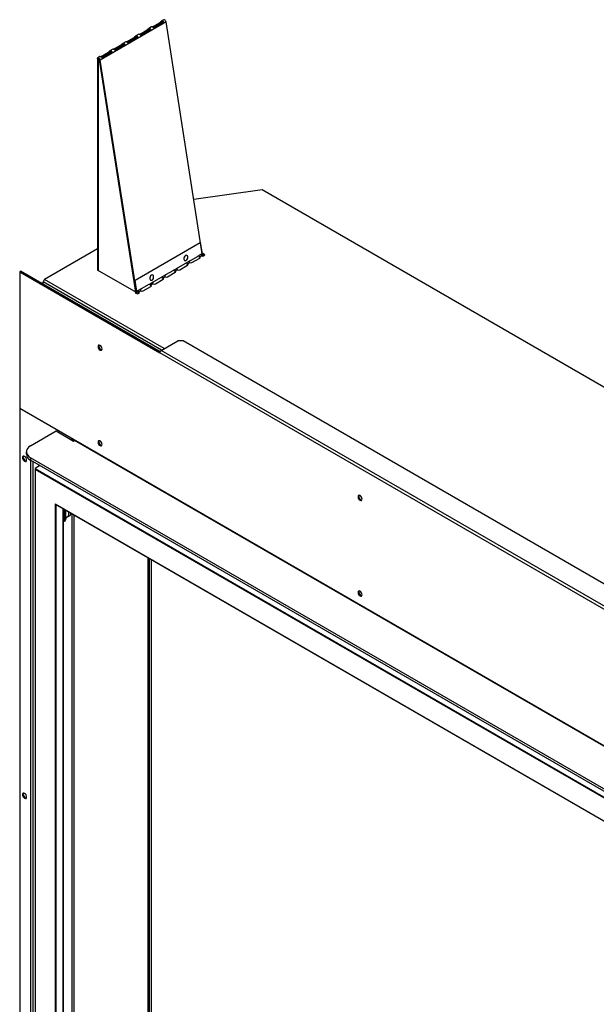
# Model space of a CAD drawing. Units: millimetres. Extents: x 266 to 3403, y 109 to 2232.
# Drawn here: x 2599 to 3001, y 1548 to 2232 of the extents above; entities that cross this region are included whole.
import ezdxf

# ---------------------------------------------------------------- set-up
doc = ezdxf.new("R2010")
doc.units = ezdxf.units.MM
doc.header["$LTSCALE"] = 8

msp = doc.modelspace()

# ---------------------------------------------------------------- linework, layer by layer
at = {"color": 7, "linetype": 'Continuous', "lineweight": 25}
for p, q in [((2701.09, 2230.85), (2655.27, 2204.4)), ((2691.02, 2227.52), (2688.98, 2226.35)), ((2691.53, 2227.44), (2696.91, 2230.55)), ((2692.04, 2227.09), (2697.43, 2230.2)), ((2698.78, 2230.93), (2692.09, 2227.08)), ((2692.94, 2226.68), (2692.75, 2226.61)), ((2698.33, 2229.79), (2692.94, 2226.68)), ((2692.94, 2226.68), (2693.44, 2226.56)), ((2698.82, 2229.67), (2693.44, 2226.56)), ((2697.43, 2230.2), (2696.91, 2230.55)), ((2699.45, 2232.38), (2697.98, 2231.54)), ((2698.33, 2229.79), (2698.82, 2229.67)), ((2726.51, 2068.21), (2701.09, 2230.85)), ((2673.54, 2217.05), (2678.93, 2220.16)), ((2674.05, 2216.7), (2679.44, 2219.82)), ((2680.79, 2220.55), (2674.1, 2216.69)), ((2680.34, 2219.4), (2674.95, 2216.29)), ((2680.84, 2219.28), (2675.45, 2216.17)), ((2679.44, 2219.82), (2678.93, 2220.16)), ((2682.03, 2222.33), (2679.99, 2221.15)), ((2680.34, 2219.4), (2680.84, 2219.28)), ((2682.53, 2222.25), (2687.92, 2225.36)), ((2683.05, 2221.9), (2688.43, 2225.01)), ((2689.78, 2225.74), (2683.1, 2221.88)), ((2683.95, 2221.48), (2683.76, 2221.42)), ((2689.33, 2224.59), (2683.95, 2221.48)), ((2683.95, 2221.48), (2684.44, 2221.37)), ((2689.83, 2224.48), (2684.44, 2221.37)), ((2688.43, 2225.01), (2687.92, 2225.36)), ((2689.33, 2224.59), (2689.83, 2224.48)), ((2664.54, 2211.86), (2669.93, 2214.97)), ((2665.06, 2211.51), (2670.45, 2214.62)), ((2671.79, 2215.36), (2665.11, 2211.5)), ((2671.34, 2214.21), (2665.96, 2211.1)), ((2671.84, 2214.09), (2666.45, 2210.98)), ((2670.45, 2214.62), (2669.93, 2214.97)), ((2673.03, 2217.14), (2671, 2215.96)), ((2671.34, 2214.21), (2671.84, 2214.09)), ((2674.95, 2216.29), (2674.77, 2216.23)), ((2674.95, 2216.29), (2675.45, 2216.17)), ((2653.86, 2205), (2653.34, 2205.3)), ((2653.34, 2205.3), (2653.34, 2058.4)), ((2655.04, 2206.75), (2653.62, 2205.93)), ((2654.32, 2205.27), (2653.86, 2205)), ((2655.55, 2206.67), (2660.94, 2209.78)), ((2656.06, 2206.32), (2661.45, 2209.43)), ((2662.8, 2210.16), (2656.12, 2206.31)), ((2656.96, 2205.91), (2656.78, 2205.84)), ((2662.35, 2209.02), (2656.96, 2205.91)), ((2656.96, 2205.91), (2657.46, 2205.79)), ((2662.85, 2208.9), (2657.46, 2205.79)), ((2661.45, 2209.43), (2660.94, 2209.78)), ((2664.04, 2211.94), (2662, 2210.77)), ((2662.35, 2209.02), (2662.85, 2208.9)), ((2665.96, 2211.1), (2665.77, 2211.03)), ((2665.96, 2211.1), (2666.45, 2210.98)), ((2653.86, 2205), (2653.86, 2058.1)), ((2680.01, 2043), (2654.77, 2204.58)), ((2655.27, 2204.4), (2654.77, 2204.58)), ((2680.65, 2042.01), (2655.27, 2204.4)), ((2720.34, 2107.71), (2768.05, 2114.33)), ((2768.05, 2114.33), (3254.21, 1833.67)), ((2679.62, 2051.3), (2724.89, 2077.43)), ((2724.75, 2077.47), (2724.89, 2077.43)), ((2724.89, 2077.43), (2726.1, 2069.5)), ((2653.34, 2072.99), (2616.56, 2051.76)), ((2726.1, 2069.5), (2723.43, 2067.95)), ((2724.49, 2067.61), (2726.01, 2068.49)), ((2726.13, 2069.37), (2725.59, 2069.06)), ((2726.01, 2068.49), (2726.73, 2068.08)), ((2726.73, 2069.74), (2726.31, 2069.49)), ((2726.39, 2068.94), (2726.73, 2069.14)), ((2728.17, 2068.91), (2726.73, 2069.74)), ((2726.73, 2069.14), (2726.73, 2069.74)), ((2726.73, 2069.14), (2727.65, 2068.61)), ((2726.73, 2068.08), (2728.17, 2068.91)), ((2714.63, 2062.95), (2709.26, 2059.84)), ((2710.63, 2058.57), (2716, 2061.67)), ((2717.45, 2064.5), (2714.95, 2063.06)), ((2716, 2062.71), (2717.3, 2063.46)), ((2716, 2062.12), (2716, 2062.71)), ((2723.12, 2067.84), (2717.75, 2064.74)), ((2719.11, 2063.46), (2724.49, 2066.57)), ((2724.49, 2067.01), (2724.49, 2067.61)), ((2599.68, 2057.42), (2599.17, 2057.12)), ((2599.17, 2057.12), (2696.78, 2000.77)), ((2599.17, 2057.12), (2599.17, 1962.28)), ((2696.87, 2001.31), (2599.68, 2057.42)), ((2653.34, 2058.56), (2653.2, 2058.48)), ((2653.2, 2058.48), (2680.22, 2042.88)), ((2700.48, 2054.7), (2697.98, 2053.26)), ((2706.15, 2058.05), (2700.77, 2054.95)), ((2702.14, 2053.67), (2707.52, 2056.77)), ((2708.97, 2059.6), (2706.46, 2058.16)), ((2707.52, 2057.81), (2708.82, 2058.57)), ((2707.52, 2057.22), (2707.52, 2057.81)), ((2615.59, 2048.24), (2615.59, 2050.07)), ((2697.9, 2002.55), (2615.59, 2050.07)), ((2699.86, 2003.68), (2616.56, 2051.76)), ((2679.49, 2051.35), (2679.62, 2051.3)), ((2680.84, 2043.37), (2679.62, 2051.3)), ((2689.18, 2048.25), (2683.8, 2045.15)), ((2691.99, 2049.81), (2689.49, 2048.36)), ((2690.54, 2048.02), (2691.85, 2048.77)), ((2690.54, 2047.42), (2690.54, 2048.02)), ((2697.66, 2053.15), (2692.29, 2050.05)), ((2693.66, 2048.77), (2699.03, 2051.87)), ((2699.03, 2052.92), (2700.33, 2053.67)), ((2699.03, 2052.32), (2699.03, 2052.92)), ((2680.22, 2042.88), (2679.68, 2042.57)), ((2679.68, 2042.57), (2681.11, 2041.74)), ((2680.19, 2042.27), (2680.22, 2042.29)), ((2680.22, 2042.88), (2680.22, 2042.29)), ((2680.84, 2043.37), (2680.74, 2043.4)), ((2680.87, 2043.24), (2680.76, 2043.25)), ((2683.51, 2044.91), (2680.84, 2043.37)), ((2681.41, 2043.55), (2680.87, 2043.24)), ((2681.11, 2041.74), (2682.55, 2042.57)), ((2681.83, 2042.99), (2683.36, 2043.87)), ((2682.55, 2042.57), (2681.83, 2042.99)), ((2681.83, 2042.39), (2681.83, 2042.99)), ((2681.83, 2042.39), (2682.03, 2042.27)), ((2685.17, 2043.87), (2690.54, 2046.97)), ((2697.75, 2002.46), (2709.35, 2009.16)), ((2712.94, 2009.16), (2709.35, 2009.16)), ((3169.14, 1745.8), (2712.94, 2009.16)), ((3156.57, 1735.34), (2696.78, 2000.77)), ((3157.54, 1737.03), (2697.75, 2002.46)), ((2599.17, 1962.28), (2599.17, 1430.74)), ((2599.17, 1962.28), (2635.12, 1941.52)), ((2599.17, 1962.28), (2599.17, 1962.28)), ((2599.17, 1962.28), (3254.18, 1584.15)), ((2606.78, 1936.08), (2624.58, 1946.36)), ((2624.58, 1946.36), (2636.74, 1939.34)), ((2635.12, 1941.53), (2635.12, 1941.52)), ((2635.12, 1941.52), (2635.12, 1940.28)), ((2635.63, 1940.39), (2635.28, 1940.18)), ((2635.63, 1941.23), (2635.63, 1940.39)), ((2636.82, 1940.54), (2636.55, 1940.39)), ((2636.55, 1940.39), (2637.07, 1940.09)), ((2636.74, 1939.34), (2637.43, 1939.74)), ((2637.07, 1940.09), (2637.34, 1940.24)), ((2637.07, 1939.53), (2637.07, 1940.09)), ((3216.98, 1605.17), (2637.43, 1939.74)), ((2637.48, 1939.77), (2637.79, 1939.98)), ((3217.02, 1605.2), (2637.48, 1939.77)), ((2603.8, 1931.93), (2603.8, 1930.19)), ((3196.28, 1587.48), (2606.78, 1927.79)), ((2606.78, 1927.79), (2606.78, 1926.05)), ((3196.28, 1585.73), (2606.78, 1926.05)), ((2606.78, 1926.05), (2606.78, 1409)), ((2608.28, 1925.17), (2608.28, 1408.13)), ((2609.86, 1920.17), (2609.86, 1414.71)), ((2613.28, 1922.29), (2609.95, 1920.37)), ((2609.95, 1920.37), (3208.61, 1574.77)), ((2609.95, 1919.87), (3208.18, 1574.52)), ((2609.95, 1919.87), (2609.95, 1414.76)), ((2623.88, 1895.73), (3194.25, 1566.47)), ((2623.88, 1895.73), (2623.88, 1422.81)), ((2624.1, 1895.5), (3194.16, 1566.42)), ((2624.32, 1895.38), (2624.32, 1423.06)), ((2629.34, 1892.48), (2629.34, 1432.83)), ((2629.43, 1432.69), (2629.43, 1892.43)), ((2629.77, 1892.23), (2629.43, 1892.04)), ((2630.72, 1885.12), (2630.72, 1891.68)), ((2631.41, 1885.51), (2631.41, 1891.28)), ((2629.43, 1885.86), (2630.72, 1885.12)), ((2629.43, 1884.87), (2630.29, 1884.37)), ((2629.43, 1883.87), (2630.29, 1884.37)), ((2629.43, 1883.07), (2630.29, 1883.57)), ((2630.29, 1883.57), (2630.29, 1884.37)), ((2631.41, 1885.51), (2630.72, 1885.12)), ((2632.11, 1886.35), (2633.75, 1887.3)), ((2635.42, 1888.97), (2635.42, 1422.55)), ((2636.93, 1888.1), (2636.93, 1425.06)), ((2688.56, 1419.96), (2688.56, 1858.29)), ((2689.53, 1420.39), (2689.53, 1857.73)), ((2690.67, 1857.07), (2690.67, 1476.83))]:
    msp.add_line(p, q, dxfattribs=at)
at = {"color": 7, "linetype": 'Continuous', "lineweight": 25, "flags": 128}
for points in [[(2701.09, 2230.85), (2700.96, 2231.31), (2700.72, 2231.76), (2700.4, 2232.12), (2700.04, 2232.37), (2699.7, 2232.45), (2699.45, 2232.38)], [(2653.34, 2205.3), (2653.4, 2205.67), (2653.59, 2205.91), (2653.88, 2206), (2654.22, 2205.91), (2654.58, 2205.67), (2654.9, 2205.31), (2655.14, 2204.86), (2655.27, 2204.4)], [(2653.86, 2205), (2653.89, 2205.17), (2653.97, 2205.29), (2654.11, 2205.33), (2654.27, 2205.29), (2654.44, 2205.18), (2654.59, 2205), (2654.7, 2204.8), (2654.77, 2204.58)], [(2715.05, 2065.06), (2715.55, 2065.49), (2715.93, 2066.1), (2716.14, 2066.82), (2716.14, 2067.52), (2715.94, 2068.1), (2715.57, 2068.48), (2715.07, 2068.59), (2714.54, 2068.42), (2714.04, 2067.99), (2713.66, 2067.38), (2713.45, 2066.66), (2713.44, 2065.96), (2713.64, 2065.38), (2714.02, 2065), (2714.52, 2064.89), (2715.05, 2065.06)], [(2716, 2062.12), (2716.16, 2062), (2716.27, 2061.89)], [(2724.49, 2067.01), (2724.65, 2066.9), (2724.75, 2066.79)], [(2691.34, 2051.37), (2691.84, 2051.8), (2692.22, 2052.42), (2692.43, 2053.13), (2692.44, 2053.83), (2692.24, 2054.42), (2691.86, 2054.79), (2691.37, 2054.9), (2690.83, 2054.73), (2690.33, 2054.31), (2689.95, 2053.69), (2689.74, 2052.98), (2689.74, 2052.27), (2689.94, 2051.69), (2690.31, 2051.31), (2690.81, 2051.2), (2691.34, 2051.37)], [(2707.52, 2057.22), (2707.67, 2057.11), (2707.78, 2056.99)], [(2699.03, 2052.32), (2699.19, 2052.21), (2699.3, 2052.09)], [(2690.54, 2047.42), (2690.7, 2047.31), (2690.81, 2047.2)], [(2656.56, 2003.48), (2656.45, 2004.17), (2656.14, 2004.87), (2655.69, 2005.49), (2655.14, 2005.93), (2654.6, 2006.12), (2654.14, 2006.03), (2653.84, 2005.68), (2653.73, 2005.11), (2653.84, 2004.43), (2654.14, 2003.72), (2654.6, 2003.1), (2655.14, 2002.66), (2655.69, 2002.48), (2656.14, 2002.56), (2656.45, 2002.92), (2656.56, 2003.48)], [(2654.44, 2006.12), (2654.35, 2005.97), (2654.24, 2005.41), (2654.35, 2004.72), (2654.66, 2004.02), (2655.12, 2003.4), (2655.66, 2002.96), (2656.2, 2002.77), (2656.37, 2002.77)], [(2656.56, 1936.98), (2656.45, 1937.67), (2656.14, 1938.38), (2655.69, 1939), (2655.14, 1939.43), (2654.6, 1939.62), (2654.14, 1939.53), (2653.84, 1939.18), (2653.73, 1938.62), (2653.84, 1937.93), (2654.14, 1937.22), (2654.6, 1936.6), (2655.14, 1936.17), (2655.69, 1935.98), (2656.14, 1936.07), (2656.45, 1936.42), (2656.56, 1936.98)], [(2654.44, 1939.62), (2654.35, 1939.48), (2654.24, 1938.91), (2654.35, 1938.23), (2654.66, 1937.52), (2655.12, 1936.9), (2655.66, 1936.47), (2656.2, 1936.28), (2656.37, 1936.28)], [(2606.78, 1936.08), (2605.64, 1935.3), (2604.75, 1934.41), (2604.15, 1933.45), (2603.84, 1932.45), (2603.84, 1931.42), (2604.15, 1930.42), (2604.75, 1929.46), (2605.64, 1928.57), (2606.78, 1927.79)], [(2604.02, 1926.16), (2603.91, 1926.87), (2603.59, 1927.6), (2603.12, 1928.24), (2602.56, 1928.69), (2602, 1928.88), (2601.53, 1928.79), (2601.21, 1928.43), (2601.1, 1927.85), (2601.21, 1927.14), (2601.53, 1926.41), (2602, 1925.77), (2602.56, 1925.32), (2603.12, 1925.13), (2603.59, 1925.22), (2603.91, 1925.58), (2604.02, 1926.16)], [(2601.82, 1928.88), (2601.73, 1928.72), (2601.62, 1928.14), (2601.73, 1927.44), (2602.05, 1926.71), (2602.52, 1926.07), (2603.08, 1925.62), (2603.64, 1925.42), (2603.82, 1925.42)], [(2837.58, 1898.98), (2837.47, 1899.67), (2837.16, 1900.37), (2836.7, 1900.99), (2836.16, 1901.43), (2835.62, 1901.62), (2835.16, 1901.53), (2834.86, 1901.18), (2834.75, 1900.61), (2834.86, 1899.93), (2835.16, 1899.22), (2835.62, 1898.6), (2836.16, 1898.16), (2836.7, 1897.98), (2837.16, 1898.06), (2837.47, 1898.42), (2837.58, 1898.98)], [(2835.45, 1901.62), (2835.37, 1901.47), (2835.26, 1900.91), (2835.37, 1900.22), (2835.68, 1899.52), (2836.14, 1898.9), (2836.68, 1898.46), (2837.22, 1898.27), (2837.39, 1898.27)], [(2837.58, 1832.48), (2837.47, 1833.17), (2837.16, 1833.88), (2836.7, 1834.5), (2836.16, 1834.93), (2835.62, 1835.12), (2835.16, 1835.03), (2834.86, 1834.68), (2834.75, 1834.12), (2834.86, 1833.43), (2835.16, 1832.72), (2835.62, 1832.1), (2836.16, 1831.67), (2836.7, 1831.48), (2837.16, 1831.57), (2837.47, 1831.92), (2837.58, 1832.48)], [(2835.45, 1835.12), (2835.37, 1834.98), (2835.26, 1834.41), (2835.37, 1833.73), (2835.68, 1833.02), (2836.14, 1832.4), (2836.68, 1831.97), (2837.22, 1831.78), (2837.39, 1831.78)], [(2604.02, 1691.75), (2603.91, 1692.45), (2603.59, 1693.18), (2603.12, 1693.82), (2602.56, 1694.27), (2602, 1694.47), (2601.53, 1694.37), (2601.21, 1694.01), (2601.1, 1693.43), (2601.21, 1692.72), (2601.53, 1691.99), (2602, 1691.35), (2602.56, 1690.9), (2603.12, 1690.71), (2603.59, 1690.8), (2603.91, 1691.17), (2604.02, 1691.75)], [(2601.82, 1694.47), (2601.73, 1694.31), (2601.62, 1693.73), (2601.73, 1693.02), (2602.05, 1692.29), (2602.52, 1691.65), (2603.08, 1691.2), (2603.64, 1691.01), (2603.82, 1691.01)]]:
    msp.add_lwpolyline(points, dxfattribs=at)
at = {"color": 7, "linetype": 'Continuous', "lineweight": 25}
for centre, radius, start, end in [((2726.56, 2069.34), 1.01, 196.46723, 237.17095), ((2726.98, 2069.63), 0.889, 188.87821, 197.26144), ((2715.06, 2062.22), 0.84, 97.83335, 120.73987), ((2715.8, 2062.19), 0.559, 290.78342, 69.21658), ((2718.21, 2065.21), 1.97, 242.60967, 297.39033), ((2718.38, 2063.67), 1.25, 120.56832, 138.14962), ((2723.55, 2067.12), 0.84, 97.83335, 120.73987), ((2724.29, 2067.09), 0.559, 290.78342, 69.21658), ((2701.41, 2053.87), 1.25, 120.56832, 138.14962), ((2706.58, 2057.33), 0.84, 97.83335, 120.73987), ((2707.32, 2057.29), 0.559, 290.78342, 69.21658), ((2709.72, 2060.31), 1.97, 242.60967, 297.39033), ((2709.89, 2058.77), 1.25, 120.56832, 138.14962), ((2617.71, 2049.97), 2.12, 122.60548, 177.39452), ((2689.61, 2047.53), 0.84, 97.83335, 120.73987), ((2690.35, 2047.49), 0.559, 290.78342, 69.21658), ((2692.75, 2050.52), 1.97, 242.60967, 297.39033), ((2692.92, 2048.97), 1.25, 120.56832, 138.14962), ((2698.09, 2052.43), 0.84, 97.83335, 120.73987), ((2698.83, 2052.39), 0.559, 290.78342, 69.21658), ((2701.24, 2055.41), 1.97, 242.60967, 297.39033), ((2681.72, 2043.5), 0.889, 188.87821, 197.26144), ((2682.38, 2043.84), 1.01, 196.46723, 237.17095), ((2682.71, 2043.86), 1.72, 221.6816, 239.18772), ((2684.27, 2045.62), 1.97, 242.60967, 297.39033), ((2684.44, 2044.07), 1.25, 120.56832, 138.14962), ((2698.89, 2000.68), 2.12, 122.60548, 177.39452), ((2636.09, 1941.27), 0.999, 242.60967, 297.39033), ((2636.11, 1941.93), 2.08, 262.22876, 297.67362), ((2637.1, 1940.31), 0.661, 300.0601, 304.99987), ((2608.76, 1930.61), 4.97, 184.78227, 246.53787), ((2628.98, 1885.62), 2.44, 302.60548, 357.39452), ((2629.79, 1885.16), 0.937, 302.60548, 357.39452), ((2629.95, 1889.17), 3.55, 307.43928, 16.25864), ((2632.21, 1889.63), 2.79, 303.53521, 351.74987)]:
    msp.add_arc(centre, radius, start, end, dxfattribs=at)
for centre, start_param, end_param in [((2610.16, 1920), 6.283145, 7.853941), ((2624.1, 1895.86), 1.570756, 2.356235)]:
    msp.add_ellipse(centre, major_axis=(-0.216, 0.373), ratio=0.577335, start_param=start_param, end_param=end_param, dxfattribs=at)
for points, knots in [([(2687.92, 2225.36), (2687.99, 2225.41), (2688.13, 2225.51), (2688.34, 2225.73), (2688.55, 2225.97), (2688.76, 2226.19), (2688.99, 2226.36), (2689.21, 2226.45), (2689.45, 2226.47), (2689.7, 2226.41), (2689.94, 2226.24), (2690.13, 2226.01), (2690.25, 2225.73), (2690.29, 2225.45), (2690.26, 2225.18), (2690.13, 2224.82), (2689.95, 2224.62), (2689.83, 2224.48)], [0, 0, 0, 0, 0.059646, 0.118241, 0.180473, 0.250281, 0.310518, 0.37186, 0.43536, 0.501966, 0.576836, 0.644911, 0.707413, 0.765924, 0.822367, 0.878883, 1, 1, 1, 1]), ([(2693.44, 2226.56), (2693.36, 2226.53), (2693.22, 2226.47), (2692.99, 2226.49), (2692.75, 2226.6), (2692.51, 2226.77), (2692.25, 2226.96), (2692, 2227.14), (2691.75, 2227.31), (2691.49, 2227.45), (2691.26, 2227.53), (2691.09, 2227.55), (2691.04, 2227.53), (2691.02, 2227.52)], [0, 0, 0, 0, 0.085928, 0.170341, 0.259996, 0.360564, 0.447342, 0.535714, 0.627194, 0.723148, 0.83101, 0.92908, 1, 1, 1, 1]), ([(2696.91, 2230.55), (2696.98, 2230.6), (2697.13, 2230.7), (2697.33, 2230.92), (2697.54, 2231.16), (2697.75, 2231.38), (2697.98, 2231.55), (2698.21, 2231.65), (2698.45, 2231.67), (2698.7, 2231.6), (2698.94, 2231.44), (2699.13, 2231.2), (2699.24, 2230.93), (2699.29, 2230.64), (2699.25, 2230.37), (2699.13, 2230.01), (2698.95, 2229.81), (2698.82, 2229.67)], [0, 0, 0, 0, 0.059646, 0.118241, 0.180473, 0.250281, 0.310518, 0.37186, 0.43536, 0.501966, 0.576836, 0.644911, 0.707413, 0.765924, 0.822367, 0.878883, 1, 1, 1, 1]), ([(2697.43, 2230.2), (2697.56, 2230.29), (2697.76, 2230.42), (2698.01, 2230.65), (2698.18, 2230.8), (2698.34, 2230.91), (2698.48, 2230.97), (2698.62, 2231), (2698.75, 2230.97), (2698.85, 2230.89), (2698.92, 2230.76), (2698.94, 2230.6), (2698.89, 2230.37), (2698.68, 2230.07), (2698.45, 2229.89), (2698.33, 2229.79)], [0, 0, 0, 0, 0.164261, 0.237215, 0.307082, 0.359936, 0.408256, 0.454234, 0.500397, 0.552262, 0.601629, 0.651732, 0.705679, 0.834041, 1, 1, 1, 1]), ([(2678.93, 2220.16), (2679, 2220.21), (2679.14, 2220.32), (2679.34, 2220.54), (2679.55, 2220.78), (2679.77, 2221), (2679.99, 2221.16), (2680.22, 2221.26), (2680.46, 2221.28), (2680.71, 2221.21), (2680.95, 2221.05), (2681.14, 2220.81), (2681.26, 2220.54), (2681.3, 2220.26), (2681.27, 2219.98), (2681.14, 2219.63), (2680.96, 2219.42), (2680.84, 2219.28)], [0, 0, 0, 0, 0.059646, 0.118241, 0.180473, 0.250281, 0.310518, 0.37186, 0.43536, 0.501966, 0.576836, 0.644911, 0.707413, 0.765924, 0.822367, 0.878883, 1, 1, 1, 1]), ([(2679.44, 2219.82), (2679.57, 2219.91), (2679.77, 2220.04), (2680.02, 2220.26), (2680.19, 2220.41), (2680.35, 2220.52), (2680.49, 2220.59), (2680.63, 2220.61), (2680.76, 2220.59), (2680.87, 2220.5), (2680.93, 2220.37), (2680.95, 2220.22), (2680.9, 2219.99), (2680.69, 2219.69), (2680.47, 2219.5), (2680.34, 2219.4)], [0, 0, 0, 0, 0.164261, 0.237215, 0.307082, 0.359936, 0.408256, 0.454234, 0.500397, 0.552262, 0.601629, 0.651732, 0.705679, 0.834041, 1, 1, 1, 1]), ([(2684.44, 2221.37), (2684.37, 2221.34), (2684.22, 2221.28), (2684, 2221.3), (2683.76, 2221.41), (2683.51, 2221.58), (2683.26, 2221.77), (2683.01, 2221.95), (2682.75, 2222.12), (2682.49, 2222.26), (2682.26, 2222.34), (2682.1, 2222.36), (2682.05, 2222.33), (2682.03, 2222.32)], [0, 0, 0, 0, 0.085928, 0.170341, 0.259996, 0.360564, 0.447342, 0.535714, 0.627194, 0.723148, 0.83101, 0.92908, 1, 1, 1, 1]), ([(2688.43, 2225.01), (2688.57, 2225.1), (2688.76, 2225.23), (2689.02, 2225.46), (2689.19, 2225.6), (2689.35, 2225.71), (2689.49, 2225.78), (2689.63, 2225.81), (2689.75, 2225.78), (2689.86, 2225.7), (2689.93, 2225.57), (2689.94, 2225.41), (2689.89, 2225.18), (2689.68, 2224.88), (2689.46, 2224.7), (2689.33, 2224.59)], [0, 0, 0, 0, 0.164261, 0.237215, 0.307082, 0.359936, 0.408256, 0.454234, 0.500397, 0.552262, 0.601629, 0.651732, 0.705679, 0.834041, 1, 1, 1, 1]), ([(2669.93, 2214.97), (2670, 2215.02), (2670.14, 2215.12), (2670.35, 2215.34), (2670.56, 2215.59), (2670.77, 2215.81), (2671, 2215.97), (2671.22, 2216.07), (2671.46, 2216.09), (2671.72, 2216.02), (2671.95, 2215.86), (2672.15, 2215.62), (2672.26, 2215.35), (2672.3, 2215.07), (2672.27, 2214.79), (2672.14, 2214.44), (2671.96, 2214.23), (2671.84, 2214.09)], [0, 0, 0, 0, 0.0596463, 0.1182406, 0.1804733, 0.2502813, 0.3105177, 0.3718604, 0.4353603, 0.5019656, 0.5768365, 0.6449112, 0.7074134, 0.7659242, 0.8223673, 0.8788831, 1, 1, 1, 1]), ([(2670.45, 2214.62), (2670.58, 2214.71), (2670.77, 2214.84), (2671.03, 2215.07), (2671.2, 2215.22), (2671.36, 2215.33), (2671.5, 2215.4), (2671.64, 2215.42), (2671.76, 2215.39), (2671.87, 2215.31), (2671.94, 2215.18), (2671.96, 2215.03), (2671.9, 2214.8), (2671.7, 2214.49), (2671.47, 2214.31), (2671.34, 2214.21)], [0, 0, 0, 0, 0.164261, 0.237215, 0.307082, 0.359936, 0.408256, 0.454234, 0.500397, 0.552262, 0.601629, 0.651732, 0.705679, 0.834041, 1, 1, 1, 1]), ([(2675.45, 2216.17), (2675.37, 2216.15), (2675.23, 2216.09), (2675, 2216.11), (2674.77, 2216.22), (2674.52, 2216.39), (2674.26, 2216.58), (2674.01, 2216.76), (2673.76, 2216.93), (2673.5, 2217.07), (2673.27, 2217.15), (2673.1, 2217.16), (2673.05, 2217.14), (2673.04, 2217.13)], [0, 0, 0, 0, 0.085928, 0.170341, 0.259996, 0.360564, 0.447342, 0.535714, 0.627194, 0.723148, 0.83101, 0.92908, 1, 1, 1, 1]), ([(2657.46, 2205.79), (2657.39, 2205.76), (2657.24, 2205.7), (2657.01, 2205.72), (2656.78, 2205.83), (2656.53, 2206), (2656.28, 2206.19), (2656.02, 2206.37), (2655.77, 2206.54), (2655.51, 2206.69), (2655.28, 2206.76), (2655.11, 2206.78), (2655.07, 2206.76), (2655.05, 2206.75)], [0, 0, 0, 0, 0.085928, 0.170341, 0.259996, 0.360564, 0.447342, 0.535714, 0.627194, 0.723148, 0.83101, 0.92908, 1, 1, 1, 1]), ([(2660.94, 2209.78), (2661.01, 2209.83), (2661.15, 2209.93), (2661.36, 2210.15), (2661.56, 2210.39), (2661.78, 2210.62), (2662, 2210.78), (2662.23, 2210.88), (2662.47, 2210.9), (2662.72, 2210.83), (2662.96, 2210.67), (2663.15, 2210.43), (2663.27, 2210.16), (2663.31, 2209.87), (2663.28, 2209.6), (2663.15, 2209.24), (2662.97, 2209.04), (2662.85, 2208.9)], [0, 0, 0, 0, 0.059646, 0.118241, 0.180473, 0.250281, 0.310518, 0.37186, 0.43536, 0.501966, 0.576836, 0.644911, 0.707413, 0.765924, 0.822367, 0.878883, 1, 1, 1, 1]), ([(2661.45, 2209.43), (2661.59, 2209.52), (2661.78, 2209.65), (2662.03, 2209.88), (2662.2, 2210.03), (2662.36, 2210.14), (2662.51, 2210.21), (2662.64, 2210.23), (2662.77, 2210.2), (2662.88, 2210.12), (2662.95, 2209.99), (2662.96, 2209.83), (2662.91, 2209.6), (2662.7, 2209.3), (2662.48, 2209.12), (2662.35, 2209.02)], [0, 0, 0, 0, 0.164261, 0.237215, 0.307082, 0.359936, 0.408256, 0.454234, 0.500397, 0.552262, 0.601629, 0.651732, 0.705679, 0.834041, 1, 1, 1, 1]), ([(2666.45, 2210.98), (2666.38, 2210.95), (2666.24, 2210.9), (2666.01, 2210.92), (2665.77, 2211.02), (2665.53, 2211.19), (2665.27, 2211.38), (2665.02, 2211.57), (2664.76, 2211.74), (2664.51, 2211.88), (2664.28, 2211.96), (2664.11, 2211.97), (2664.06, 2211.95), (2664.04, 2211.94)], [0, 0, 0, 0, 0.085928, 0.170341, 0.259996, 0.360564, 0.447342, 0.535714, 0.627194, 0.723148, 0.83101, 0.92908, 1, 1, 1, 1]), ([(2716, 2062.71), (2715.96, 2062.73), (2715.88, 2062.77), (2715.76, 2062.85), (2715.65, 2062.92), (2715.5, 2063.01), (2715.25, 2063.06), (2715.06, 2063.06), (2714.95, 2063.06)], [0, 0, 0, 0, 0.116537, 0.222446, 0.319746, 0.411042, 0.640605, 1, 1, 1, 1]), ([(2716, 2062.12), (2715.92, 2062.16), (2715.77, 2062.25), (2715.62, 2062.37), (2715.56, 2062.42)], [0, 0, 0, 0, 0.5507909, 1, 1, 1, 1]), ([(2717.45, 2064.5), (2717.36, 2064.4), (2717.24, 2064.26), (2717.14, 2064.03), (2717.11, 2063.9), (2717.12, 2063.77), (2717.15, 2063.66), (2717.21, 2063.55), (2717.27, 2063.49), (2717.3, 2063.46)], [0, 0, 0, 0, 0.327908, 0.465102, 0.588427, 0.670308, 0.765154, 0.874686, 1, 1, 1, 1]), ([(2724.49, 2067.61), (2724.45, 2067.63), (2724.37, 2067.67), (2724.25, 2067.75), (2724.14, 2067.82), (2723.98, 2067.9), (2723.73, 2067.96), (2723.55, 2067.96), (2723.43, 2067.95)], [0, 0, 0, 0, 0.116537, 0.222446, 0.319746, 0.411042, 0.640605, 1, 1, 1, 1]), ([(2724.49, 2067.01), (2724.41, 2067.06), (2724.26, 2067.15), (2724.11, 2067.27), (2724.04, 2067.32)], [0, 0, 0, 0, 0.550791, 1, 1, 1, 1]), ([(2700.48, 2054.7), (2700.39, 2054.6), (2700.27, 2054.46), (2700.17, 2054.24), (2700.14, 2054.1), (2700.15, 2053.98), (2700.18, 2053.87), (2700.24, 2053.75), (2700.3, 2053.7), (2700.33, 2053.67)], [0, 0, 0, 0, 0.3279084, 0.465102, 0.5884267, 0.6703078, 0.7651545, 0.8746858, 1, 1, 1, 1]), ([(2707.52, 2057.81), (2707.47, 2057.84), (2707.4, 2057.88), (2707.28, 2057.95), (2707.17, 2058.02), (2707.01, 2058.11), (2706.76, 2058.16), (2706.58, 2058.16), (2706.46, 2058.16)], [0, 0, 0, 0, 0.116537, 0.222446, 0.319746, 0.411042, 0.640605, 1, 1, 1, 1]), ([(2707.52, 2057.22), (2707.43, 2057.26), (2707.29, 2057.35), (2707.14, 2057.47), (2707.07, 2057.53)], [0, 0, 0, 0, 0.5507909, 1, 1, 1, 1]), ([(2708.97, 2059.6), (2708.88, 2059.5), (2708.75, 2059.36), (2708.66, 2059.14), (2708.63, 2059), (2708.63, 2058.87), (2708.67, 2058.76), (2708.73, 2058.65), (2708.79, 2058.6), (2708.82, 2058.57)], [0, 0, 0, 0, 0.327908, 0.465102, 0.588427, 0.670308, 0.765154, 0.874686, 1, 1, 1, 1]), ([(2690.54, 2048.02), (2690.5, 2048.04), (2690.43, 2048.08), (2690.31, 2048.15), (2690.2, 2048.22), (2690.04, 2048.31), (2689.79, 2048.36), (2689.61, 2048.36), (2689.49, 2048.36)], [0, 0, 0, 0, 0.1165368, 0.2224456, 0.3197462, 0.4110421, 0.6406055, 1, 1, 1, 1]), ([(2691.99, 2049.81), (2691.91, 2049.7), (2691.78, 2049.56), (2691.68, 2049.34), (2691.66, 2049.2), (2691.66, 2049.08), (2691.7, 2048.97), (2691.76, 2048.85), (2691.82, 2048.8), (2691.85, 2048.77)], [0, 0, 0, 0, 0.327908, 0.465102, 0.588427, 0.670308, 0.765154, 0.874686, 1, 1, 1, 1]), ([(2699.03, 2052.92), (2698.99, 2052.94), (2698.91, 2052.98), (2698.79, 2053.05), (2698.68, 2053.12), (2698.53, 2053.21), (2698.28, 2053.26), (2698.09, 2053.26), (2697.98, 2053.26)], [0, 0, 0, 0, 0.116537, 0.222446, 0.319746, 0.411042, 0.640605, 1, 1, 1, 1]), ([(2699.03, 2052.32), (2698.95, 2052.37), (2698.8, 2052.45), (2698.65, 2052.57), (2698.59, 2052.63)], [0, 0, 0, 0, 0.550791, 1, 1, 1, 1]), ([(2683.51, 2044.91), (2683.42, 2044.81), (2683.3, 2044.66), (2683.2, 2044.44), (2683.17, 2044.3), (2683.18, 2044.18), (2683.21, 2044.07), (2683.27, 2043.96), (2683.33, 2043.9), (2683.36, 2043.87)], [0, 0, 0, 0, 0.3279084, 0.465102, 0.5884267, 0.6703078, 0.7651545, 0.8746858, 1, 1, 1, 1]), ([(2690.54, 2047.42), (2690.46, 2047.47), (2690.32, 2047.55), (2690.17, 2047.67), (2690.1, 2047.73)], [0, 0, 0, 0, 0.550791, 1, 1, 1, 1]), ([(2631.41, 1886.08), (2631.6, 1886.12), (2631.85, 1886.18), (2632.04, 1886.33), (2632.09, 1886.36)], [0, 0, 0, 0, 0.766326, 1, 1, 1, 1])]:
    msp.add_open_spline(points, degree=3, knots=knots, dxfattribs=at)

doc.saveas('drawing.dxf')
